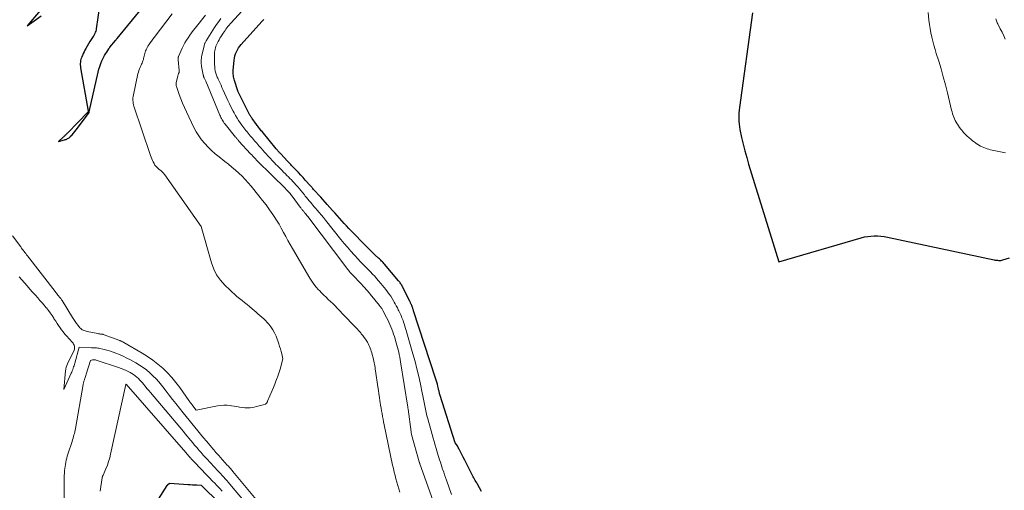
# Model space of a CAD drawing. Units: feet. Extents: x 1174172 to 1184172, y 7056594 to 7061370.
# Drawn here: x 1181379 to 1181659, y 7060744 to 7060877 of the extents above; entities that cross this region are included whole.
import ezdxf

# ---------------------------------------------------------------- set-up
doc = ezdxf.new("R2010")
doc.units = ezdxf.units.FT
doc.header["$MEASUREMENT"] = 0
doc.layers.add('Level 44', color=7, linetype='Continuous', lineweight=0)
doc.layers.add('Level 45', color=7, linetype='Continuous', lineweight=0)

msp = doc.modelspace()

# ---------------------------------------------------------------- linework, layer by layer
at = {"layer": 'Level 44', "color": 32, "linetype": 'Continuous', "lineweight": 30, "flags": 128}
for points, elevation in [([(1181401.97, 7060880.99), (1181401.05, 7060874.57), (1181400.98, 7060874.22), (1181400.9, 7060873.88), (1181400.78, 7060873.55), (1181400.64, 7060873.23), (1181400.61, 7060873.17), (1181400.47, 7060872.88), (1181400.31, 7060872.6), (1181400.14, 7060872.33), (1181399.96, 7060872.07), (1181399.77, 7060871.81), (1181399.59, 7060871.54), (1181399.42, 7060871.27), (1181399.26, 7060870.99), (1181398.12, 7060868.99), (1181397.84, 7060868.5), (1181397.58, 7060867.99), (1181397.33, 7060867.49), (1181397.09, 7060866.97), (1181396.96, 7060866.69), (1181396.81, 7060866.31), (1181396.68, 7060865.92), (1181396.6, 7060865.52), (1181396.54, 7060865.12), (1181396.51, 7060864.71), (1181396.51, 7060864.3), (1181396.54, 7060863.89), (1181396.6, 7060863.48), (1181398.78, 7060851.19), (1181398.78, 7060851.18), (1181398.78, 7060851.16), (1181398.79, 7060851.15), (1181398.79, 7060851.13), (1181398.79, 7060851.04), (1181398.76, 7060850.97), (1181392.84, 7060844.96), (1181392.69, 7060844.8), (1181392.54, 7060844.65), (1181392.4, 7060844.49), (1181392.25, 7060844.34), (1181392.1, 7060844.18), (1181391.95, 7060844.03), (1181391.79, 7060843.89), (1181391.63, 7060843.75), (1181390.27, 7060842.57), (1181392.01, 7060843.01), (1181392.24, 7060843.08), (1181392.47, 7060843.16), (1181392.69, 7060843.26), (1181392.91, 7060843.36), (1181393.12, 7060843.48), (1181393.32, 7060843.62), (1181393.5, 7060843.77), (1181393.67, 7060843.94), (1181394.17, 7060844.48), (1181394.57, 7060844.93), (1181394.97, 7060845.39), (1181395.35, 7060845.86), (1181395.72, 7060846.34), (1181399.02, 7060850.81), (1181399.04, 7060850.92), (1181399.04, 7060850.94), (1181399.04, 7060850.96), (1181399.04, 7060850.98), (1181399.05, 7060851), (1181401.59, 7060862.28), (1181401.8, 7060863.09), (1181402.04, 7060863.88), (1181402.33, 7060864.66), (1181402.65, 7060865.43), (1181402.85, 7060865.86), (1181403.11, 7060866.4), (1181403.39, 7060866.93), (1181403.69, 7060867.45), (1181404.01, 7060867.96), (1181404.6, 7060868.86), (1181404.63, 7060868.92), (1181404.67, 7060868.97), (1181404.71, 7060869.02), (1181404.75, 7060869.08), (1181404.79, 7060869.13), (1181404.83, 7060869.18), (1181404.87, 7060869.24), (1181404.91, 7060869.29), (1181406.49, 7060871.2), (1181406.55, 7060871.28), (1181406.61, 7060871.35), (1181406.66, 7060871.42), (1181406.72, 7060871.49), (1181406.78, 7060871.56), (1181406.84, 7060871.63), (1181406.9, 7060871.71), (1181406.96, 7060871.78), (1181419.64, 7060887.26)], 2260), ([(1181385.07, 7060879.79), (1181381.44, 7060875.44), (1181385.41, 7060878.26)], 2260), ([(1181587.58, 7060879.1), (1181583.92, 7060852.2), (1181583.83, 7060851.41), (1181583.76, 7060850.63), (1181583.72, 7060849.85), (1181583.69, 7060849.06), (1181583.71, 7060848.28), (1181583.77, 7060847.5), (1181583.88, 7060846.72), (1181584.02, 7060845.95), (1181584.52, 7060843.68), (1181584.96, 7060841.78), (1181585.43, 7060839.89), (1181585.95, 7060838.01), (1181586.5, 7060836.14), (1181595.05, 7060808.37), (1181618.51, 7060815.22), (1181619.43, 7060815.44), (1181620.35, 7060815.62), (1181621.28, 7060815.71), (1181622.22, 7060815.76), (1181623.16, 7060815.73), (1181624.1, 7060815.67), (1181625.03, 7060815.54), (1181625.96, 7060815.38), (1181656.3, 7060808.96), (1181656.61, 7060808.9), (1181656.92, 7060808.85), (1181657.24, 7060808.81), (1181657.55, 7060808.78), (1181657.86, 7060808.77), (1181658.17, 7060808.79), (1181658.48, 7060808.84), (1181658.78, 7060808.92), (1181660.68, 7060809.52)], 2270), ([(1181510.54, 7060743.2), (1181509.39, 7060745.28), (1181509.19, 7060745.63), (1181509, 7060745.97), (1181508.8, 7060746.32), (1181508.61, 7060746.67), (1181508.42, 7060747.02), (1181508.23, 7060747.38), (1181508.04, 7060747.73), (1181507.86, 7060748.09), (1181507.27, 7060749.24), (1181506.8, 7060750.17), (1181506.33, 7060751.1), (1181505.85, 7060752.02), (1181505.36, 7060752.94), (1181504.28, 7060754.99), (1181504.23, 7060755.1), (1181504.18, 7060755.21), (1181504.12, 7060755.31), (1181504.07, 7060755.42), (1181504.05, 7060755.47), (1181504.01, 7060755.55), (1181503.97, 7060755.64), (1181503.93, 7060755.72), (1181503.89, 7060755.8), (1181503.85, 7060755.88), (1181503.8, 7060755.96), (1181503.75, 7060756.04), (1181503.7, 7060756.11), (1181503.06, 7060757), (1181498.8, 7060770.44), (1181498.73, 7060770.68), (1181498.66, 7060770.92), (1181498.6, 7060771.16), (1181498.54, 7060771.4), (1181498.49, 7060771.64), (1181498.44, 7060771.88), (1181498.38, 7060772.12), (1181498.33, 7060772.36), (1181498.16, 7060773.06), (1181498.02, 7060773.64), (1181497.86, 7060774.23), (1181497.69, 7060774.81), (1181497.51, 7060775.39), (1181491.27, 7060794.45), (1181491.21, 7060794.65), (1181491.14, 7060794.85), (1181491.08, 7060795.05), (1181491.01, 7060795.25), (1181490.96, 7060795.4), (1181490.92, 7060795.53), (1181490.87, 7060795.65), (1181490.83, 7060795.78), (1181490.78, 7060795.91), (1181490.73, 7060796.03), (1181490.67, 7060796.15), (1181490.62, 7060796.28), (1181490.56, 7060796.4), (1181490.51, 7060796.5), (1181490.42, 7060796.67), (1181490.34, 7060796.84), (1181490.25, 7060797.01), (1181490.17, 7060797.18), (1181488.14, 7060801.26), (1181488.02, 7060801.5), (1181487.89, 7060801.73), (1181487.75, 7060801.95), (1181487.61, 7060802.17), (1181487.46, 7060802.39), (1181487.3, 7060802.6), (1181487.14, 7060802.81), (1181486.97, 7060803.02), (1181482.98, 7060807.7), (1181482.79, 7060807.92), (1181482.58, 7060808.15), (1181482.38, 7060808.37), (1181482.17, 7060808.59), (1181481.96, 7060808.81), (1181481.74, 7060809.02), (1181481.52, 7060809.23), (1181481.3, 7060809.44), (1181480.36, 7060810.31), (1181479.68, 7060810.96), (1181479, 7060811.61), (1181478.32, 7060812.27), (1181477.66, 7060812.94), (1181473.52, 7060817.14), (1181472.83, 7060817.85), (1181472.15, 7060818.57), (1181471.48, 7060819.3), (1181470.82, 7060820.03), (1181470.17, 7060820.77), (1181469.51, 7060821.51), (1181468.85, 7060822.25), (1181468.2, 7060822.99), (1181466.7, 7060824.67), (1181466.09, 7060825.35), (1181465.47, 7060826.04), (1181464.85, 7060826.72), (1181464.23, 7060827.4), (1181463.34, 7060828.37), (1181463.16, 7060828.56), (1181462.98, 7060828.76), (1181462.81, 7060828.96), (1181462.64, 7060829.16), (1181462.46, 7060829.36), (1181462.29, 7060829.56), (1181462.11, 7060829.75), (1181461.94, 7060829.95), (1181460.48, 7060831.59), (1181459.84, 7060832.31), (1181459.2, 7060833.01), (1181458.54, 7060833.71), (1181457.89, 7060834.4), (1181456.94, 7060835.38), (1181456.75, 7060835.58), (1181456.56, 7060835.78), (1181456.37, 7060835.98), (1181456.18, 7060836.18), (1181455.98, 7060836.37), (1181455.79, 7060836.57), (1181455.6, 7060836.77), (1181455.42, 7060836.98), (1181453.51, 7060839.02), (1181453.35, 7060839.2), (1181453.18, 7060839.37), (1181453.02, 7060839.55), (1181452.86, 7060839.73), (1181452.7, 7060839.91), (1181452.54, 7060840.09), (1181452.39, 7060840.28), (1181452.23, 7060840.46), (1181448.17, 7060845.36), (1181447.96, 7060845.61), (1181447.76, 7060845.86), (1181447.56, 7060846.11), (1181447.36, 7060846.37), (1181447.16, 7060846.62), (1181446.96, 7060846.88), (1181446.77, 7060847.14), (1181446.58, 7060847.4), (1181445.36, 7060849.06), (1181445.23, 7060849.25), (1181445.1, 7060849.44), (1181444.98, 7060849.63), (1181444.86, 7060849.82), (1181444.74, 7060850.01), (1181444.62, 7060850.21), (1181444.52, 7060850.41), (1181444.41, 7060850.62), (1181441.36, 7060856.7), (1181441.34, 7060856.84), (1181441.34, 7060856.87), (1181441.33, 7060856.89), (1181441.33, 7060856.91), (1181441.32, 7060856.94), (1181440.36, 7060859.89), (1181440.25, 7060860.23), (1181440.16, 7060860.57), (1181440.09, 7060860.92), (1181440.02, 7060861.27), (1181439.98, 7060861.63), (1181439.95, 7060861.98), (1181439.96, 7060862.34), (1181439.98, 7060862.69), (1181440.25, 7060865.61), (1181440.34, 7060866.23), (1181440.47, 7060866.84), (1181440.66, 7060867.44), (1181440.89, 7060868.02), (1181441.17, 7060868.58), (1181441.49, 7060869.12), (1181441.86, 7060869.62), (1181442.25, 7060870.11), (1181448.08, 7060876.58), (1181448.37, 7060876.88), (1181448.66, 7060877.18)], 2270), ([(1181418.7, 7060741), (1181421.18, 7060744.9), (1181421.19, 7060744.92), (1181421.2, 7060744.94), (1181421.21, 7060744.95), (1181421.22, 7060744.97), (1181421.28, 7060745.03), (1181421.29, 7060745.05), (1181421.34, 7060745.09), (1181421.91, 7060745.58), (1181427.17, 7060745.17), (1181427.78, 7060745.12), (1181428.39, 7060745.09), (1181429.01, 7060745.06), (1181429.62, 7060745.03), (1181430.85, 7060744.99), (1181431.61, 7060744.22), (1181431.64, 7060744.19), (1181435.41, 7060740.54)], 2270)]:
    msp.add_lwpolyline(points, dxfattribs=dict(at, elevation=elevation))
at = {"layer": 'Level 45', "color": 32, "linetype": 'Continuous', "lineweight": 0, "flags": 128}
for points, elevation in [([(1181377.26, 7060815.74), (1181379.56, 7060812.6), (1181379.79, 7060812.28), (1181380.03, 7060811.97), (1181380.27, 7060811.65), (1181380.51, 7060811.34), (1181380.75, 7060811.03), (1181380.99, 7060810.71), (1181381.24, 7060810.4), (1181381.48, 7060810.09), (1181389.34, 7060799.92), (1181389.53, 7060799.68), (1181389.73, 7060799.44), (1181389.93, 7060799.2), (1181390.13, 7060798.96), (1181390.23, 7060798.84), (1181390.38, 7060798.66), (1181390.53, 7060798.48), (1181390.67, 7060798.3), (1181390.81, 7060798.12), (1181390.94, 7060797.93), (1181391.08, 7060797.75), (1181391.2, 7060797.55), (1181391.33, 7060797.36), (1181394.25, 7060792.59), (1181394.64, 7060791.99), (1181395.04, 7060791.41), (1181395.46, 7060790.84), (1181395.9, 7060790.28), (1181396.41, 7060789.64), (1181396.62, 7060789.43), (1181396.84, 7060789.24), (1181397.08, 7060789.08), (1181397.35, 7060788.96), (1181397.63, 7060788.86), (1181397.92, 7060788.76), (1181398.2, 7060788.69), (1181398.5, 7060788.62), (1181401.45, 7060788), (1181401.65, 7060787.96), (1181401.86, 7060787.93), (1181402.06, 7060787.9), (1181402.26, 7060787.88), (1181402.57, 7060787.86), (1181402.62, 7060787.85), (1181402.67, 7060787.85), (1181402.73, 7060787.84), (1181402.78, 7060787.83), (1181402.83, 7060787.82), (1181402.89, 7060787.81), (1181402.94, 7060787.8), (1181402.99, 7060787.78), (1181407.72, 7060786.03), (1181407.86, 7060785.97), (1181408.01, 7060785.92), (1181408.15, 7060785.86), (1181408.29, 7060785.8), (1181408.43, 7060785.73), (1181408.57, 7060785.66), (1181408.71, 7060785.59), (1181408.84, 7060785.52), (1181414.05, 7060782.48), (1181415.61, 7060781.51), (1181417.12, 7060780.47), (1181418.57, 7060779.35), (1181419.97, 7060778.16), (1181421.29, 7060776.88), (1181422.55, 7060775.55), (1181423.71, 7060774.14), (1181424.82, 7060772.68), (1181427.36, 7060769.04), (1181427.46, 7060768.9), (1181427.57, 7060768.75), (1181427.67, 7060768.6), (1181427.77, 7060768.46), (1181427.88, 7060768.31), (1181427.98, 7060768.17), (1181428.09, 7060768.02), (1181428.19, 7060767.88), (1181429.45, 7060766.22), (1181435.55, 7060767.46), (1181436.45, 7060767.59), (1181437.36, 7060767.66), (1181438.26, 7060767.64), (1181439.17, 7060767.55), (1181439.47, 7060767.51), (1181440.23, 7060767.4), (1181440.99, 7060767.28), (1181441.75, 7060767.15), (1181442.51, 7060767.01), (1181443.26, 7060766.92), (1181444.02, 7060766.89), (1181444.77, 7060766.95), (1181445.53, 7060767.06), (1181447.01, 7060767.38), (1181447.37, 7060767.47), (1181447.74, 7060767.56), (1181448.1, 7060767.66), (1181448.46, 7060767.77), (1181449.17, 7060768), (1181449.4, 7060768.26), (1181449.51, 7060768.39), (1181449.6, 7060768.53), (1181449.69, 7060768.67), (1181449.76, 7060768.83), (1181451.04, 7060771.81), (1181451.41, 7060772.72), (1181451.78, 7060773.62), (1181452.14, 7060774.54), (1181452.49, 7060775.45), (1181452.54, 7060775.59), (1181452.84, 7060776.45), (1181453.13, 7060777.31), (1181453.39, 7060778.18), (1181453.63, 7060779.06), (1181454.09, 7060780.82), (1181453.76, 7060782.25), (1181453.58, 7060782.96), (1181453.39, 7060783.67), (1181453.17, 7060784.37), (1181452.93, 7060785.07), (1181452.16, 7060787.25), (1181451.76, 7060788.19), (1181451.29, 7060789.09), (1181450.72, 7060789.92), (1181450.08, 7060790.72), (1181449.67, 7060791.17), (1181449.17, 7060791.69), (1181448.66, 7060792.21), (1181448.12, 7060792.7), (1181447.58, 7060793.18), (1181447.02, 7060793.65), (1181446.46, 7060794.12), (1181445.91, 7060794.59), (1181445.36, 7060795.06), (1181444.61, 7060795.71), (1181443.91, 7060796.3), (1181443.2, 7060796.88), (1181442.49, 7060797.45), (1181441.76, 7060798.01), (1181441.04, 7060798.58), (1181440.34, 7060799.16), (1181439.65, 7060799.77), (1181438.98, 7060800.39), (1181437.56, 7060801.76), (1181436.32, 7060803.17), (1181435.25, 7060804.67), (1181434.44, 7060806.32), (1181433.79, 7060808.08), (1181430.87, 7060818.41), (1181420.53, 7060833.09), (1181420.38, 7060833.28), (1181420.23, 7060833.46), (1181420.08, 7060833.64), (1181419.91, 7060833.81), (1181419.74, 7060833.98), (1181419.56, 7060834.14), (1181419.38, 7060834.29), (1181419.19, 7060834.44), (1181418.86, 7060834.7), (1181418.65, 7060834.87), (1181418.44, 7060835.05), (1181418.25, 7060835.24), (1181418.06, 7060835.43), (1181417.89, 7060835.64), (1181417.73, 7060835.85), (1181417.59, 7060836.08), (1181417.47, 7060836.32), (1181417.27, 7060836.74), (1181417.06, 7060837.2), (1181416.86, 7060837.66), (1181416.68, 7060838.13), (1181416.51, 7060838.6), (1181411.77, 7060852.62), (1181411.66, 7060853), (1181411.57, 7060853.39), (1181411.51, 7060853.78), (1181411.48, 7060854.18), (1181411.47, 7060854.58), (1181411.49, 7060854.98), (1181411.54, 7060855.37), (1181411.61, 7060855.77), (1181412.91, 7060861.72), (1181413.03, 7060862.2), (1181413.18, 7060862.68), (1181413.35, 7060863.14), (1181413.54, 7060863.6), (1181413.67, 7060863.88), (1181413.81, 7060864.19), (1181413.95, 7060864.51), (1181414.08, 7060864.83), (1181414.21, 7060865.16), (1181414.32, 7060865.48), (1181414.43, 7060865.81), (1181414.52, 7060866.15), (1181414.59, 7060866.49), (1181414.66, 7060866.81), (1181414.74, 7060867.18), (1181414.83, 7060867.54), (1181414.95, 7060867.89), (1181415.07, 7060868.25), (1181415.22, 7060868.59), (1181415.38, 7060868.93), (1181415.56, 7060869.26), (1181415.75, 7060869.58), (1181416.03, 7060870.02), (1181416.39, 7060870.56), (1181416.75, 7060871.08), (1181417.12, 7060871.6), (1181417.5, 7060872.11), (1181422.63, 7060878.79)], 2262), ([(1181487.33, 7060742.94), (1181487.05, 7060743.9), (1181486.78, 7060744.85), (1181486.51, 7060745.81), (1181486.24, 7060746.77), (1181485.98, 7060747.73), (1181485.73, 7060748.69), (1181485.5, 7060749.66), (1181485.29, 7060750.63), (1181482.89, 7060762.14), (1181482.73, 7060762.92), (1181482.57, 7060763.71), (1181482.42, 7060764.5), (1181482.28, 7060765.29), (1181482.14, 7060766.08), (1181482.01, 7060766.87), (1181481.88, 7060767.67), (1181481.76, 7060768.46), (1181481.7, 7060768.88), (1181481.55, 7060769.88), (1181481.4, 7060770.89), (1181481.25, 7060771.89), (1181481.1, 7060772.9), (1181480.45, 7060777.42), (1181480.38, 7060777.88), (1181480.3, 7060778.35), (1181480.22, 7060778.81), (1181480.13, 7060779.28), (1181480.04, 7060779.74), (1181479.94, 7060780.2), (1181479.84, 7060780.66), (1181479.73, 7060781.12), (1181479.49, 7060782.1), (1181479.37, 7060782.55), (1181479.24, 7060783), (1181479.1, 7060783.44), (1181478.94, 7060783.88), (1181478.77, 7060784.31), (1181478.58, 7060784.74), (1181478.36, 7060785.15), (1181478.13, 7060785.55), (1181477.93, 7060785.86), (1181477.57, 7060786.41), (1181477.2, 7060786.94), (1181476.81, 7060787.46), (1181476.4, 7060787.97), (1181476.22, 7060788.18), (1181475.7, 7060788.78), (1181475.18, 7060789.37), (1181474.64, 7060789.96), (1181474.1, 7060790.53), (1181469.56, 7060795.26), (1181468.94, 7060795.9), (1181468.31, 7060796.52), (1181467.67, 7060797.13), (1181467.02, 7060797.73), (1181466.38, 7060798.33), (1181465.74, 7060798.94), (1181465.11, 7060799.57), (1181464.49, 7060800.2), (1181464.27, 7060800.43), (1181463.57, 7060801.21), (1181462.92, 7060802.01), (1181462.32, 7060802.86), (1181461.76, 7060803.74), (1181456.85, 7060812.14), (1181456.19, 7060813.28), (1181455.54, 7060814.43), (1181454.91, 7060815.59), (1181454.28, 7060816.75), (1181453.65, 7060817.91), (1181453, 7060819.05), (1181452.31, 7060820.17), (1181451.59, 7060821.28), (1181451.22, 7060821.83), (1181450.29, 7060823.19), (1181449.33, 7060824.53), (1181448.32, 7060825.84), (1181447.3, 7060827.13), (1181445.07, 7060829.84), (1181444.24, 7060830.81), (1181443.38, 7060831.76), (1181442.48, 7060832.68), (1181441.55, 7060833.57), (1181440.59, 7060834.42), (1181439.62, 7060835.26), (1181438.63, 7060836.08), (1181437.63, 7060836.87), (1181435.96, 7060838.16), (1181434.88, 7060839.04), (1181433.83, 7060839.96), (1181432.83, 7060840.93), (1181431.87, 7060841.94), (1181430.98, 7060843.01), (1181430.16, 7060844.12), (1181429.44, 7060845.3), (1181428.79, 7060846.53), (1181426.67, 7060850.95), (1181426.11, 7060852.17), (1181425.58, 7060853.4), (1181425.09, 7060854.65), (1181424.63, 7060855.91), (1181423.85, 7060858.21), (1181423.81, 7060858.33), (1181423.78, 7060858.46), (1181423.77, 7060858.58), (1181423.75, 7060858.71), (1181423.75, 7060858.84), (1181423.76, 7060858.97), (1181423.78, 7060859.1), (1181423.8, 7060859.23), (1181424.22, 7060861.16), (1181424.26, 7060861.32), (1181424.31, 7060861.47), (1181424.36, 7060861.62), (1181424.42, 7060861.77), (1181424.46, 7060861.86), (1181424.51, 7060861.96), (1181424.55, 7060862.07), (1181424.58, 7060862.18), (1181424.61, 7060862.28), (1181424.63, 7060862.4), (1181424.64, 7060862.51), (1181424.64, 7060862.62), (1181424.63, 7060862.73), (1181424.3, 7060865.75), (1181424.29, 7060865.87), (1181424.29, 7060865.99), (1181424.29, 7060866.11), (1181424.3, 7060866.23), (1181424.33, 7060866.35), (1181424.35, 7060866.47), (1181424.39, 7060866.59), (1181424.44, 7060866.7), (1181425.51, 7060869.04), (1181425.88, 7060869.8), (1181426.27, 7060870.55), (1181426.69, 7060871.29), (1181427.14, 7060872), (1181427.61, 7060872.71), (1181428.1, 7060873.4), (1181428.6, 7060874.08), (1181429.12, 7060874.75), (1181432.08, 7060878.43)], 2264), ([(1181502.04, 7060742.35), (1181500.6, 7060746.41), (1181500.33, 7060747.15), (1181500.08, 7060747.88), (1181499.82, 7060748.62), (1181499.57, 7060749.36), (1181499.51, 7060749.55), (1181499.29, 7060750.2), (1181499.08, 7060750.84), (1181498.87, 7060751.49), (1181498.67, 7060752.13), (1181498.47, 7060752.78), (1181498.27, 7060753.43), (1181498.08, 7060754.08), (1181497.88, 7060754.73), (1181497.68, 7060755.39), (1181497.39, 7060756.37), (1181497.1, 7060757.35), (1181496.82, 7060758.33), (1181496.54, 7060759.31), (1181495.28, 7060763.78), (1181495.04, 7060764.7), (1181494.81, 7060765.62), (1181494.6, 7060766.55), (1181494.41, 7060767.49), (1181494.23, 7060768.42), (1181494.05, 7060769.35), (1181493.86, 7060770.29), (1181493.68, 7060771.22), (1181493.18, 7060773.69), (1181492.72, 7060775.84), (1181492.22, 7060777.99), (1181491.67, 7060780.13), (1181491.07, 7060782.26), (1181489.34, 7060788.19), (1181489.15, 7060788.85), (1181488.95, 7060789.5), (1181488.75, 7060790.15), (1181488.54, 7060790.8), (1181488.39, 7060791.28), (1181488.26, 7060791.69), (1181488.11, 7060792.1), (1181487.96, 7060792.5), (1181487.8, 7060792.9), (1181487.64, 7060793.3), (1181487.46, 7060793.69), (1181487.28, 7060794.08), (1181487.09, 7060794.47), (1181486.92, 7060794.79), (1181486.64, 7060795.34), (1181486.35, 7060795.88), (1181486.05, 7060796.42), (1181485.75, 7060796.95), (1181485.56, 7060797.28), (1181485.16, 7060797.95), (1181484.76, 7060798.6), (1181484.32, 7060799.24), (1181483.88, 7060799.87), (1181483.41, 7060800.48), (1181482.94, 7060801.09), (1181482.45, 7060801.68), (1181481.95, 7060802.27), (1181481.32, 7060803), (1181480.76, 7060803.64), (1181480.2, 7060804.27), (1181479.62, 7060804.89), (1181479.05, 7060805.5), (1181478.62, 7060805.95), (1181478.25, 7060806.34), (1181477.87, 7060806.72), (1181477.49, 7060807.1), (1181477.11, 7060807.47), (1181476.73, 7060807.85), (1181476.35, 7060808.23), (1181475.98, 7060808.61), (1181475.61, 7060809), (1181474.37, 7060810.35), (1181473.4, 7060811.42), (1181472.45, 7060812.51), (1181471.51, 7060813.62), (1181470.6, 7060814.74), (1181466.2, 7060820.24), (1181465.63, 7060820.95), (1181465.04, 7060821.66), (1181464.45, 7060822.36), (1181463.86, 7060823.06), (1181463.41, 7060823.59), (1181463.03, 7060824.02), (1181462.66, 7060824.45), (1181462.29, 7060824.89), (1181461.91, 7060825.32), (1181461.54, 7060825.75), (1181461.17, 7060826.19), (1181460.81, 7060826.63), (1181460.45, 7060827.07), (1181460.21, 7060827.37), (1181459.75, 7060827.94), (1181459.28, 7060828.51), (1181458.81, 7060829.08), (1181458.33, 7060829.64), (1181458.17, 7060829.83), (1181457.77, 7060830.29), (1181457.36, 7060830.74), (1181456.95, 7060831.19), (1181456.53, 7060831.62), (1181456.1, 7060832.06), (1181455.67, 7060832.49), (1181455.25, 7060832.93), (1181454.82, 7060833.36), (1181454.29, 7060833.88), (1181453.86, 7060834.31), (1181453.43, 7060834.75), (1181453, 7060835.18), (1181452.57, 7060835.62), (1181452.14, 7060836.05), (1181451.72, 7060836.49), (1181451.29, 7060836.93), (1181450.87, 7060837.37), (1181450.76, 7060837.5), (1181450.28, 7060838), (1181449.81, 7060838.51), (1181449.34, 7060839.03), (1181448.88, 7060839.55), (1181447.91, 7060840.65), (1181447.29, 7060841.36), (1181446.66, 7060842.07), (1181446.05, 7060842.78), (1181445.43, 7060843.5), (1181444.83, 7060844.2), (1181444.52, 7060844.57), (1181444.21, 7060844.94), (1181443.9, 7060845.31), (1181443.59, 7060845.69), (1181443.28, 7060846.06), (1181442.99, 7060846.45), (1181442.7, 7060846.83), (1181442.41, 7060847.23), (1181442, 7060847.81), (1181441.53, 7060848.5), (1181441.08, 7060849.2), (1181440.65, 7060849.93), (1181440.24, 7060850.66), (1181439.97, 7060851.18), (1181439.44, 7060852.19), (1181438.93, 7060853.21), (1181438.44, 7060854.23), (1181437.97, 7060855.26), (1181437.04, 7060857.34), (1181436.78, 7060857.92), (1181436.52, 7060858.5), (1181436.25, 7060859.07), (1181435.98, 7060859.64), (1181435.7, 7060860.24), (1181435.57, 7060860.52), (1181435.45, 7060860.79), (1181435.33, 7060861.07), (1181435.22, 7060861.35), (1181435.12, 7060861.64), (1181435.03, 7060861.93), (1181434.95, 7060862.22), (1181434.89, 7060862.51), (1181434.86, 7060862.7), (1181434.8, 7060863.1), (1181434.75, 7060863.49), (1181434.72, 7060863.89), (1181434.7, 7060864.28), (1181434.64, 7060867.03), (1181434.65, 7060867.47), (1181434.67, 7060867.9), (1181434.74, 7060868.34), (1181434.82, 7060868.77), (1181434.93, 7060869.19), (1181435.07, 7060869.61), (1181435.23, 7060870.02), (1181435.42, 7060870.42), (1181435.48, 7060870.54), (1181435.72, 7060870.99), (1181435.96, 7060871.43), (1181436.22, 7060871.87), (1181436.49, 7060872.31), (1181437.13, 7060873.33), (1181437.39, 7060873.72), (1181437.65, 7060874.11), (1181437.92, 7060874.49), (1181438.2, 7060874.86), (1181438.49, 7060875.23), (1181438.79, 7060875.59), (1181439.09, 7060875.95), (1181439.41, 7060876.29), (1181443.49, 7060880.65)], 2268), ([(1181637.55, 7060879.16), (1181637.77, 7060877.01), (1181637.92, 7060875.81), (1181638.1, 7060874.6), (1181638.33, 7060873.41), (1181638.59, 7060872.22), (1181638.88, 7060871.04), (1181639.18, 7060869.86), (1181639.52, 7060868.69), (1181639.86, 7060867.52), (1181640.53, 7060865.38), (1181641.2, 7060863.14), (1181641.84, 7060860.89), (1181642.44, 7060858.63), (1181643, 7060856.37), (1181644.19, 7060851.45), (1181644.32, 7060850.94), (1181644.47, 7060850.44), (1181644.64, 7060849.94), (1181644.83, 7060849.45), (1181645.04, 7060848.97), (1181645.26, 7060848.5), (1181645.51, 7060848.04), (1181645.78, 7060847.59), (1181645.84, 7060847.5), (1181646.15, 7060847.02), (1181646.48, 7060846.54), (1181646.82, 7060846.08), (1181647.18, 7060845.63), (1181647.27, 7060845.52), (1181647.69, 7060845.03), (1181648.13, 7060844.56), (1181648.59, 7060844.11), (1181649.07, 7060843.68), (1181649.77, 7060843.1), (1181650.19, 7060842.76), (1181650.62, 7060842.43), (1181651.06, 7060842.12), (1181651.5, 7060841.82), (1181651.56, 7060841.78), (1181651.99, 7060841.52), (1181652.43, 7060841.27), (1181652.88, 7060841.05), (1181653.34, 7060840.83), (1181653.8, 7060840.65), (1181654.28, 7060840.48), (1181654.76, 7060840.35), (1181655.25, 7060840.23), (1181659.57, 7060839.36)], 2268), ([(1181498.62, 7060735.38), (1181493.05, 7060751), (1181493.04, 7060751.06), (1181493.02, 7060751.11), (1181493, 7060751.17), (1181492.98, 7060751.22), (1181492.96, 7060751.28), (1181492.94, 7060751.33), (1181492.93, 7060751.38), (1181492.91, 7060751.43), (1181492.9, 7060751.47), (1181492.88, 7060751.52), (1181492.87, 7060751.57), (1181492.86, 7060751.62), (1181490.7, 7060759.31), (1181490.67, 7060759.4), (1181490.65, 7060759.5), (1181490.63, 7060759.59), (1181490.61, 7060759.69), (1181490.59, 7060759.78), (1181490.57, 7060759.88), (1181490.56, 7060759.97), (1181490.54, 7060760.07), (1181489.7, 7060766.51), (1181489.68, 7060766.67), (1181489.66, 7060766.83), (1181489.64, 7060766.98), (1181489.61, 7060767.14), (1181487.58, 7060780.01), (1181487.47, 7060780.69), (1181487.34, 7060781.36), (1181487.2, 7060782.04), (1181487.05, 7060782.71), (1181486.88, 7060783.38), (1181486.71, 7060784.04), (1181486.53, 7060784.71), (1181486.33, 7060785.37), (1181485.8, 7060787.16), (1181485.58, 7060787.86), (1181485.35, 7060788.55), (1181485.1, 7060789.23), (1181484.83, 7060789.9), (1181484.55, 7060790.57), (1181484.25, 7060791.24), (1181483.93, 7060791.89), (1181483.6, 7060792.53), (1181482.53, 7060794.53), (1181482.42, 7060794.72), (1181482.31, 7060794.91), (1181482.19, 7060795.1), (1181482.07, 7060795.29), (1181481.95, 7060795.47), (1181481.82, 7060795.65), (1181481.68, 7060795.83), (1181481.55, 7060796), (1181478.96, 7060799.16), (1181478.78, 7060799.38), (1181478.6, 7060799.6), (1181478.42, 7060799.81), (1181478.23, 7060800.02), (1181478.04, 7060800.23), (1181477.85, 7060800.44), (1181477.66, 7060800.65), (1181477.47, 7060800.86), (1181474.26, 7060804.27), (1181474.17, 7060804.37), (1181474.07, 7060804.46), (1181473.98, 7060804.56), (1181473.89, 7060804.65), (1181473.79, 7060804.75), (1181473.7, 7060804.84), (1181473.61, 7060804.94), (1181473.52, 7060805.04), (1181473.2, 7060805.4), (1181472.96, 7060805.69), (1181472.72, 7060805.97), (1181472.48, 7060806.27), (1181472.26, 7060806.56), (1181461.15, 7060821.27), (1181460.94, 7060821.54), (1181460.73, 7060821.81), (1181460.51, 7060822.08), (1181460.29, 7060822.34), (1181460.13, 7060822.54), (1181459.99, 7060822.7), (1181459.85, 7060822.87), (1181459.71, 7060823.04), (1181459.57, 7060823.2), (1181459.44, 7060823.37), (1181459.3, 7060823.54), (1181459.17, 7060823.71), (1181459.04, 7060823.88), (1181456.72, 7060827), (1181456.53, 7060827.25), (1181456.34, 7060827.5), (1181456.14, 7060827.75), (1181455.94, 7060827.99), (1181455.87, 7060828.07), (1181455.7, 7060828.27), (1181455.53, 7060828.47), (1181455.35, 7060828.66), (1181455.17, 7060828.86), (1181454.98, 7060829.04), (1181454.8, 7060829.23), (1181454.61, 7060829.41), (1181454.42, 7060829.6), (1181451.42, 7060832.52), (1181451.23, 7060832.71), (1181451.04, 7060832.89), (1181450.84, 7060833.08), (1181450.65, 7060833.27), (1181450.46, 7060833.46), (1181450.26, 7060833.64), (1181450.07, 7060833.83), (1181449.88, 7060834.02), (1181447.7, 7060836.16), (1181447.34, 7060836.52), (1181446.99, 7060836.88), (1181446.63, 7060837.24), (1181446.28, 7060837.61), (1181445.93, 7060837.98), (1181445.59, 7060838.35), (1181445.24, 7060838.72), (1181444.9, 7060839.09), (1181441.62, 7060842.68), (1181441.5, 7060842.81), (1181441.37, 7060842.95), (1181441.25, 7060843.08), (1181441.13, 7060843.22), (1181441.01, 7060843.36), (1181440.89, 7060843.5), (1181440.78, 7060843.64), (1181440.66, 7060843.78), (1181437.67, 7060847.49), (1181437.45, 7060847.79), (1181437.23, 7060848.09), (1181437.02, 7060848.4), (1181436.83, 7060848.72), (1181436.65, 7060849.04), (1181436.48, 7060849.37), (1181436.32, 7060849.71), (1181436.17, 7060850.05), (1181432.15, 7060859.68), (1181432.07, 7060859.88), (1181431.99, 7060860.07), (1181431.9, 7060860.27), (1181431.81, 7060860.47), (1181431.72, 7060860.67), (1181431.67, 7060860.76), (1181431.63, 7060860.86), (1181431.6, 7060860.95), (1181431.56, 7060861.05), (1181431.53, 7060861.15), (1181431.5, 7060861.25), (1181431.48, 7060861.35), (1181431.45, 7060861.45), (1181431, 7060863.88), (1181430.95, 7060864.26), (1181430.9, 7060864.64), (1181430.88, 7060865.02), (1181430.87, 7060865.41), (1181430.89, 7060865.79), (1181430.92, 7060866.18), (1181430.98, 7060866.56), (1181431.05, 7060866.94), (1181431.68, 7060869.74), (1181431.73, 7060869.92), (1181431.78, 7060870.1), (1181431.84, 7060870.27), (1181431.91, 7060870.44), (1181431.99, 7060870.61), (1181432.08, 7060870.77), (1181432.17, 7060870.93), (1181432.26, 7060871.09), (1181434.7, 7060874.9), (1181435.27, 7060875.77), (1181435.85, 7060876.64), (1181436.45, 7060877.49)], 2266), ([(1181656.74, 7060877.38), (1181656.83, 7060877.09), (1181656.94, 7060876.81), (1181657.05, 7060876.53), (1181657.18, 7060876.25), (1181657.31, 7060875.98), (1181658.04, 7060874.56), (1181658.54, 7060873.58), (1181659.02, 7060872.59), (1181659.47, 7060871.58)], 2266), ([(1181379.16, 7060804.17), (1181379.92, 7060803.29), (1181380.67, 7060802.41), (1181381.43, 7060801.53), (1181382.19, 7060800.65), (1181382.96, 7060799.78), (1181383.73, 7060798.91), (1181384.41, 7060798.15), (1181385.03, 7060797.45), (1181385.64, 7060796.75), (1181386.24, 7060796.05), (1181386.84, 7060795.34), (1181386.89, 7060795.28), (1181387.44, 7060794.58), (1181387.98, 7060793.88), (1181388.48, 7060793.14), (1181388.97, 7060792.4), (1181389.12, 7060792.15), (1181389.52, 7060791.52), (1181389.92, 7060790.9), (1181390.34, 7060790.28), (1181390.76, 7060789.66), (1181391.19, 7060789.06), (1181391.64, 7060788.47), (1181392.12, 7060787.89), (1181392.61, 7060787.33), (1181394.26, 7060785.5), (1181394.44, 7060785.27), (1181394.61, 7060785.02), (1181394.74, 7060784.74), (1181394.84, 7060784.46), (1181394.89, 7060784.17), (1181394.9, 7060783.88), (1181394.85, 7060783.6), (1181394.75, 7060783.32), (1181392.88, 7060779.42), (1181392.69, 7060778.94), (1181392.52, 7060778.46), (1181392.41, 7060777.95), (1181392.34, 7060777.44), (1181391.84, 7060772.15), (1181393.91, 7060776.74), (1181394.06, 7060777.09), (1181394.21, 7060777.45), (1181394.35, 7060777.81), (1181394.48, 7060778.16), (1181394.61, 7060778.53), (1181394.73, 7060778.89), (1181394.84, 7060779.26), (1181394.94, 7060779.63), (1181396.15, 7060784.17), (1181399.66, 7060784.01), (1181399.96, 7060784), (1181400.26, 7060783.98), (1181400.56, 7060783.97), (1181400.85, 7060783.96), (1181401.15, 7060783.94), (1181401.45, 7060783.91), (1181401.74, 7060783.86), (1181402.04, 7060783.81), (1181402.94, 7060783.61), (1181403.68, 7060783.44), (1181404.42, 7060783.24), (1181405.14, 7060783), (1181405.86, 7060782.75), (1181406.59, 7060782.47), (1181407.65, 7060782.04), (1181408.71, 7060781.58), (1181409.74, 7060781.07), (1181410.77, 7060780.55), (1181412.33, 7060779.7), (1181413.38, 7060779.08), (1181414.39, 7060778.42), (1181415.36, 7060777.68), (1181416.29, 7060776.9), (1181417.17, 7060776.06), (1181418.03, 7060775.19), (1181418.83, 7060774.27), (1181419.61, 7060773.33), (1181419.95, 7060772.89), (1181420.88, 7060771.7), (1181421.81, 7060770.52), (1181422.74, 7060769.34), (1181423.67, 7060768.16), (1181425.8, 7060765.48), (1181426.61, 7060764.47), (1181427.43, 7060763.45), (1181428.24, 7060762.44), (1181429.06, 7060761.43), (1181429.88, 7060760.42), (1181430.71, 7060759.42), (1181431.54, 7060758.42), (1181432.38, 7060757.42), (1181433.86, 7060755.66), (1181434.15, 7060755.31), (1181434.45, 7060754.96), (1181434.75, 7060754.62), (1181435.06, 7060754.28), (1181435.36, 7060753.94), (1181435.67, 7060753.6), (1181435.97, 7060753.26), (1181436.28, 7060752.92), (1181438.29, 7060750.69), (1181438.5, 7060750.46), (1181438.7, 7060750.24), (1181438.9, 7060750.01), (1181439.1, 7060749.78), (1181439.3, 7060749.56), (1181439.49, 7060749.33), (1181439.69, 7060749.1), (1181439.88, 7060748.86), (1181447.48, 7060739.75)], 2264), ([(1181391.88, 7060740.8), (1181391.89, 7060744.54), (1181391.89, 7060745.01), (1181391.89, 7060745.48), (1181391.9, 7060745.95), (1181391.9, 7060746.42), (1181391.91, 7060746.89), (1181391.93, 7060747.35), (1181391.95, 7060747.82), (1181391.98, 7060748.29), (1181392.05, 7060749.11), (1181392.11, 7060749.7), (1181392.18, 7060750.29), (1181392.28, 7060750.88), (1181392.39, 7060751.46), (1181392.52, 7060752.05), (1181392.66, 7060752.62), (1181392.82, 7060753.19), (1181393, 7060753.76), (1181394.16, 7060757.39), (1181394.3, 7060757.84), (1181394.44, 7060758.3), (1181394.57, 7060758.76), (1181394.7, 7060759.22), (1181394.82, 7060759.68), (1181394.93, 7060760.15), (1181395.02, 7060760.61), (1181395.11, 7060761.08), (1181397.31, 7060773.57), (1181397.35, 7060773.75), (1181397.39, 7060773.94), (1181397.44, 7060774.12), (1181397.49, 7060774.31), (1181397.55, 7060774.49), (1181397.61, 7060774.67), (1181397.67, 7060774.85), (1181397.73, 7060775.03), (1181397.81, 7060775.26), (1181397.92, 7060775.56), (1181398.02, 7060775.85), (1181398.12, 7060776.15), (1181398.21, 7060776.45), (1181399.44, 7060780.38), (1181399.97, 7060780.54), (1181400.1, 7060780.57), (1181400.22, 7060780.59), (1181400.35, 7060780.6), (1181400.48, 7060780.59), (1181400.61, 7060780.58), (1181400.74, 7060780.56), (1181400.86, 7060780.53), (1181400.99, 7060780.49), (1181407.39, 7060778.38), (1181408.13, 7060778.11), (1181408.87, 7060777.82), (1181409.59, 7060777.5), (1181410.3, 7060777.16), (1181410.64, 7060776.99), (1181411.17, 7060776.7), (1181411.67, 7060776.38), (1181412.15, 7060776.02), (1181412.61, 7060775.64), (1181413.05, 7060775.22), (1181413.47, 7060774.8), (1181413.88, 7060774.35), (1181414.27, 7060773.9), (1181414.48, 7060773.64), (1181414.97, 7060773.05), (1181415.46, 7060772.45), (1181415.95, 7060771.86), (1181416.45, 7060771.27), (1181425.82, 7060760.18), (1181426.35, 7060759.55), (1181426.88, 7060758.92), (1181427.41, 7060758.28), (1181427.94, 7060757.64), (1181428.47, 7060757), (1181429, 7060756.37), (1181429.54, 7060755.74), (1181430.08, 7060755.11), (1181430.22, 7060754.94), (1181430.83, 7060754.23), (1181431.45, 7060753.53), (1181432.08, 7060752.84), (1181432.72, 7060752.15), (1181433.27, 7060751.55), (1181433.79, 7060751), (1181434.31, 7060750.45), (1181434.82, 7060749.9), (1181435.34, 7060749.35), (1181435.46, 7060749.22), (1181435.92, 7060748.73), (1181436.37, 7060748.24), (1181436.82, 7060747.75), (1181437.28, 7060747.26), (1181437.72, 7060746.76), (1181438.17, 7060746.26), (1181438.6, 7060745.76), (1181439.04, 7060745.25), (1181443.12, 7060740.4)], 2266), ([(1181402.17, 7060743.3), (1181402.75, 7060747.18), (1181402.77, 7060747.26), (1181402.79, 7060747.35), (1181402.81, 7060747.43), (1181402.84, 7060747.51), (1181402.87, 7060747.59), (1181402.91, 7060747.67), (1181402.94, 7060747.75), (1181402.98, 7060747.83), (1181403.79, 7060749.65), (1181404.2, 7060750.65), (1181404.57, 7060751.66), (1181404.88, 7060752.69), (1181405.14, 7060753.74), (1181409.43, 7060773.51), (1181409.43, 7060773.54), (1181409.44, 7060773.56), (1181409.45, 7060773.57), (1181409.46, 7060773.59), (1181409.55, 7060773.69), (1181425.88, 7060754.99), (1181426.12, 7060754.71), (1181426.36, 7060754.44), (1181426.59, 7060754.16), (1181426.83, 7060753.88), (1181427.06, 7060753.6), (1181427.3, 7060753.32), (1181427.54, 7060753.04), (1181427.78, 7060752.76), (1181427.84, 7060752.69), (1181428.12, 7060752.38), (1181428.4, 7060752.07), (1181428.68, 7060751.76), (1181428.97, 7060751.46), (1181432.42, 7060747.87), (1181432.69, 7060747.6), (1181432.95, 7060747.32), (1181433.22, 7060747.05), (1181433.49, 7060746.78), (1181433.75, 7060746.5), (1181434.02, 7060746.23), (1181434.29, 7060745.95), (1181434.55, 7060745.68), (1181435.45, 7060744.74), (1181436.15, 7060743.99), (1181436.85, 7060743.24)], 2268)]:
    msp.add_lwpolyline(points, dxfattribs=dict(at, elevation=elevation))

doc.saveas('drawing.dxf')
